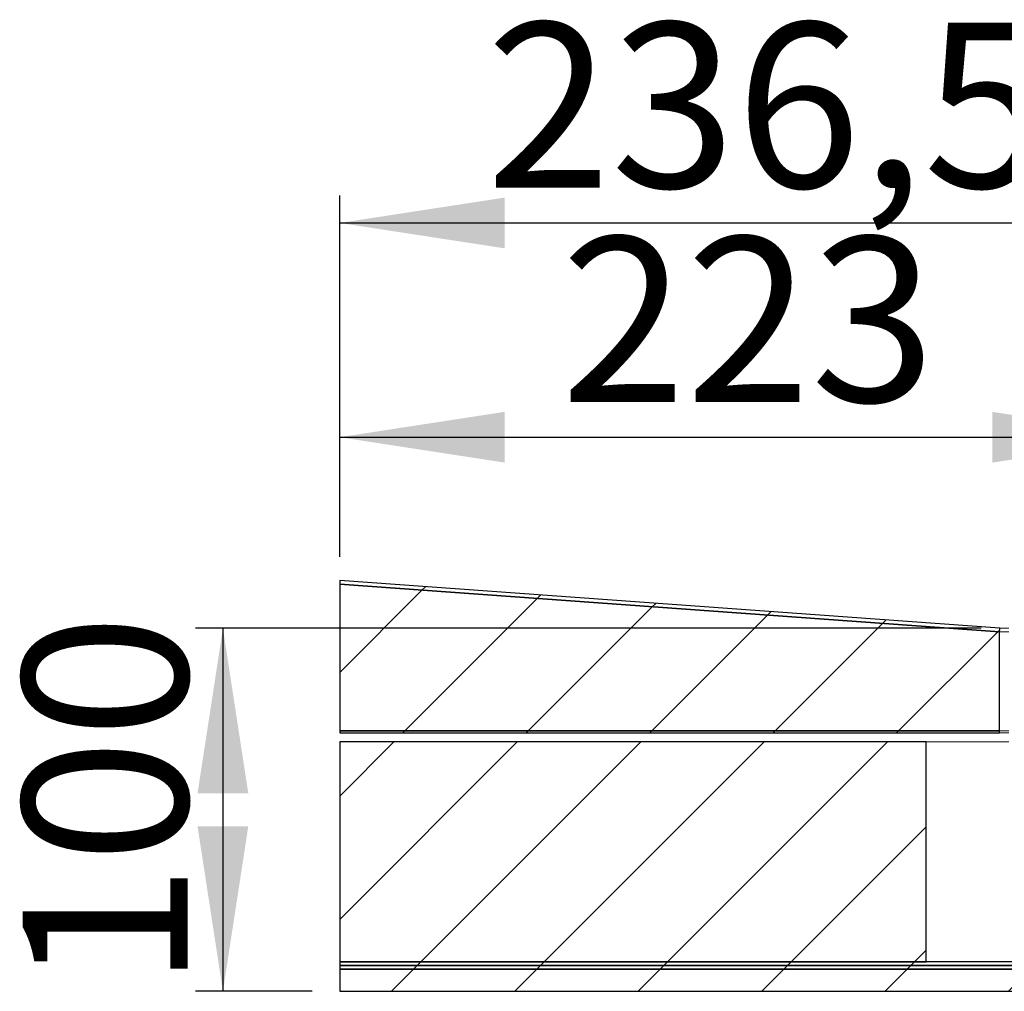
# Model space of a CAD drawing. Units: millimetres. Extents: x 50 to 402, y 12 to 241.
# Drawn here: x 219 to 255, y 206 to 241 of the extents above; entities that cross this region are included whole.
import ezdxf

# ---------------------------------------------------------------- set-up
doc = ezdxf.new("R2010")
doc.units = ezdxf.units.MM
doc.linetypes.add('SLD-Durchgehend', pattern=[0])
doc.styles.add('SLDTEXTSTYLE0', font='TXT', dxfattribs={"width": 0.605})
doc.styles.add('SLDTEXTSTYLE1', font='TXT', dxfattribs={"width": 0.96})
doc.dimstyles.new('SLDDIMSTYLE0', dxfattribs={"dimtxt": 6, "dimasz": 6, "dimexe": 0, "dimexo": 0.0625, "dimgap": 1.5, "dimtad": 1, "dimdec": 0, "dimlfac": 10, "dimrnd": 1e-09, "dimzin": 12, "dimdsep": 46, "dimtxsty": 'SLDTEXTSTYLE0', "dimblk1": 'NONE', "dimblk2": 'NONE', "dimsah": 1, "dimcen": 0.09, "dimadec": 0, "dimazin": 3, "dimtfac": 1, "dimtofl": 0, "dimtmove": 0, "dimatfit": 3, "dimldrblk": 'NONE', "dimfxl": 1, "dimfrac": 2, "dimtolj": 1, "dimtzin": 12, "dimarcsym": 0})
doc.dimstyles.new('SLDDIMSTYLE1', dxfattribs={"dimtxt": 6, "dimasz": 6, "dimexe": 0, "dimexo": 0.0625, "dimgap": 1.5, "dimtad": 1, "dimdec": 1, "dimlfac": 10, "dimrnd": 1e-09, "dimzin": 12, "dimdsep": 46, "dimtxsty": 'SLDTEXTSTYLE0', "dimblk1": 'NONE', "dimblk2": 'NONE', "dimsah": 1, "dimcen": 0.09, "dimadec": 0, "dimazin": 3, "dimtfac": 1, "dimtdec": 1, "dimtofl": 0, "dimtmove": 0, "dimatfit": 3, "dimldrblk": 'NONE', "dimfxl": 1, "dimfrac": 2, "dimtolj": 1, "dimtzin": 12, "dimarcsym": 0})

# ---------------------------------------------------------------- blocks, each defined once
blk = doc.blocks.new('_D_3')
at = {"color": 7}
for p, q in [((230.918, 221.656), (230.918, 227.004)), ((260.651, 220.118), (260.651, 227.004)), ((230.918, 226.004), (260.651, 226.004))]:
    blk.add_line(p, q, dxfattribs=at)
for points in [[(230.918, 226.004), (236.918, 225.081), (236.918, 226.927)], [(260.651, 226.004), (254.651, 226.927), (254.651, 225.081)]]:
    blk.add_solid(points, dxfattribs=at)
at = {"color": 7, "insert": (238.962, 233.289), "char_height": 6, "attachment_point": 1, "style": 'SLDTEXTSTYLE1'}
blk.add_mtext('223', dxfattribs=at)
blk = doc.blocks.new('_NONE')
blk = doc.blocks.new('_D_4')
at = {"color": 7}
for p, q in [((230.918, 221.656), (230.918, 234.795)), ((262.451, 220.149), (262.451, 234.795)), ((230.918, 233.795), (262.451, 233.795))]:
    blk.add_line(p, q, dxfattribs=at)
for points in [[(230.918, 233.795), (236.918, 232.872), (236.918, 234.718)], [(262.451, 233.795), (256.451, 234.718), (256.451, 232.872)]]:
    blk.add_solid(points, dxfattribs=at)
at = {"color": 7, "insert": (236.238, 241.08), "char_height": 6, "attachment_point": 1, "style": 'SLDTEXTSTYLE1'}
blk.add_mtext('236,5', dxfattribs=at)
blk = doc.blocks.new('_D_5')
at = {"color": 7}
for p, q in [((254.251, 219.056), (225.67, 219.056)), ((226.67, 219.056), (226.67, 205.856)), ((229.918, 205.856), (225.67, 205.856))]:
    blk.add_line(p, q, dxfattribs=at)
for points in [[(226.67, 219.056), (225.747, 213.056), (227.593, 213.056)], [(226.67, 205.856), (227.593, 211.856), (225.747, 211.856)]]:
    blk.add_solid(points, dxfattribs=at)
at = {"color": 7, "insert": (219.385, 205.956), "char_height": 6, "attachment_point": 1, "rotation": 90, "style": 'SLDTEXTSTYLE1'}
blk.add_mtext('100', dxfattribs=at)

msp = doc.modelspace()

# ---------------------------------------------------------------- hatches: boundary and pattern name
h = msp.add_hatch()
h.set_pattern_fill('ANSI31', style=0)
h.paths.add_polyline_path([(254.918, 218.923), (254.927, 219.056), (230.927, 220.789), (230.918, 220.656)], flags=0)
h = msp.add_hatch()
h.set_pattern_fill('ANSI31', style=0)
h.paths.add_polyline_path([(254.918, 215.323), (254.918, 218.923), (230.918, 220.656), (230.918, 215.323)], flags=0)
h = msp.add_hatch()
h.set_pattern_fill('ANSI31', style=0)
h.paths.add_polyline_path([(230.918, 215.323), (230.918, 215.256), (254.918, 215.256), (254.918, 215.323)], flags=0)
h = msp.add_hatch()
h.set_pattern_fill('ANSI31', style=0)
h.paths.add_polyline_path([(252.251, 206.923), (252.251, 214.923), (230.918, 214.923), (230.918, 206.923)], flags=0)
h = msp.add_hatch()
h.set_pattern_fill('ANSI31', style=0)
h.paths.add_polyline_path([(390.918, 206.923), (230.918, 206.923), (230.918, 206.789), (390.918, 206.789)], flags=0)
h = msp.add_hatch()
h.set_pattern_fill('ANSI31', style=0)
h.paths.add_polyline_path([(390.918, 206.656), (390.918, 206.789), (230.918, 206.789), (230.918, 206.656)], flags=0)
h = msp.add_hatch()
h.set_pattern_fill('ANSI31', style=0)
h.paths.add_polyline_path([(230.918, 205.856), (390.918, 205.856), (390.918, 206.656), (230.918, 206.656)], flags=0)

# ---------------------------------------------------------------- linework, layer by layer
for p, q in [((230.927, 220.789), (230.918, 220.656)), ((254.918, 218.923), (230.918, 220.656)), ((230.918, 220.656), (230.918, 215.323)), ((230.918, 220.656), (254.918, 218.923)), ((254.927, 219.056), (230.927, 220.789)), ((254.918, 218.923), (254.927, 219.056)), ((254.918, 215.323), (254.918, 218.923)), ((230.918, 215.323), (254.918, 215.323)), ((254.918, 215.323), (230.918, 215.323)), ((230.918, 215.323), (230.918, 215.256)), ((230.918, 215.256), (254.918, 215.256)), ((254.918, 215.256), (254.918, 215.323)), ((252.251, 214.923), (230.918, 214.923)), ((230.918, 214.923), (230.918, 206.923)), ((252.251, 206.923), (252.251, 214.923)), ((230.918, 206.923), (252.251, 206.923)), ((230.918, 206.923), (230.918, 206.789)), ((390.918, 206.923), (230.918, 206.923)), ((230.918, 206.789), (390.918, 206.789)), ((390.918, 206.789), (230.918, 206.789)), ((230.918, 206.789), (230.918, 206.656)), ((390.918, 206.656), (230.918, 206.656)), ((230.918, 206.656), (230.918, 205.856)), ((230.918, 206.656), (390.918, 206.656)), ((230.918, 205.856), (390.918, 205.856))]:
    msp.add_line(p, q)
at = {"color": 7, "linetype": 'SLD-Durchgehend', "lineweight": 15}
for p, q in [((230.918, 220.656), (230.927, 220.789)), ((230.918, 220.656), (254.918, 218.923)), ((230.918, 215.323), (230.918, 220.656)), ((230.927, 220.789), (254.927, 219.056)), ((254.927, 219.056), (254.918, 218.923)), ((255.251, 218.923), (254.918, 218.923)), ((254.918, 215.323), (254.918, 218.923)), ((255.251, 219.056), (254.923, 219.056)), ((230.918, 215.256), (230.918, 215.323)), ((254.918, 215.323), (230.918, 215.323)), ((254.918, 215.256), (230.918, 215.256)), ((254.918, 215.323), (254.918, 215.256)), ((254.918, 215.323), (255.251, 215.323)), ((254.918, 215.256), (255.251, 215.256)), ((252.251, 214.923), (230.918, 214.923)), ((230.918, 214.923), (230.918, 206.923)), ((252.251, 206.923), (252.251, 214.923)), ((255.251, 214.923), (252.251, 214.923)), ((230.918, 206.789), (230.918, 206.923)), ((230.918, 206.923), (390.918, 206.923)), ((252.251, 206.923), (230.918, 206.923)), ((230.918, 206.789), (390.918, 206.789)), ((230.918, 206.789), (230.918, 206.656)), ((230.918, 206.656), (390.918, 206.656)), ((230.918, 205.856), (230.918, 206.656)), ((390.918, 205.856), (230.918, 205.856))]:
    msp.add_line(p, q, dxfattribs=at)

# ---------------------------------------------------------------- dimensions: what is measured, and where the dimension line sits
at = {"color": 7}
for base, p1, dimstyle, picture, middle in [((230.918, 233.795), (262.451, 219.149), 'SLDDIMSTYLE1', '_D_4', (246.55, 233.795)), ((230.918, 226.004), (260.651, 219.118), 'SLDDIMSTYLE0', '_D_3', (245.837, 226.004))]:
    dim = msp.add_linear_dim(base=base, p1=p1, p2=(230.918, 220.656), dimstyle=dimstyle, dxfattribs=at)
    dim.commit()
    dim.dimension.update_dxf_attribs({"geometry": picture, "text_midpoint": middle, "dimtype": 160})
dim = msp.add_linear_dim(base=(226.67, 219.056), p1=(230.918, 205.856), p2=(255.251, 219.056), angle=90, dimstyle='SLDDIMSTYLE0', dxfattribs=at)
dim.commit()
dim.dimension.update_dxf_attribs({"geometry": '_D_5', "text_midpoint": (226.67, 212.831), "dimtype": 160})

doc.saveas('drawing.dxf')
